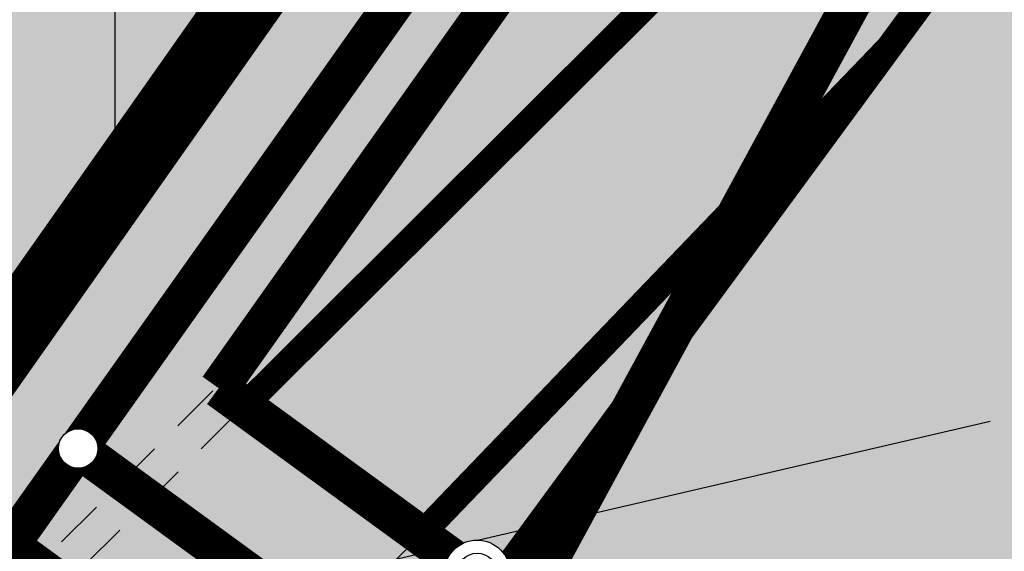
# Model space of a CAD drawing. Units: metres. Extents: x -3352130 to 1096788, y -1 to 13167124.
# Drawn here: x 548296 to 548304, y 6583285 to 6583289 of the extents above; entities that cross this region are included whole.
import ezdxf
from ezdxf import colors
from ezdxf.entities.mleader import LeaderData, LeaderLine
from ezdxf.math import Vec2, Vec3

# ---------------------------------------------------------------- set-up
doc = ezdxf.new("R2010")
doc.units = ezdxf.units.M
doc.header["$LTSCALE"] = 0.5
doc.set_wipeout_variables(frame=1)
doc.header["$PDMODE"] = 33
doc.header["$PDSIZE"] = 0.3
doc.linetypes.add('ASFBET', pattern=[2.5, 1.5, -1])
doc.layers.get('0').update_dxf_attribs({"linetype": 'CONTINUOUS'})
doc.layers.get('Defpoints').update_dxf_attribs({"linetype": 'CONTINUOUS'})
for name, color, linetype in [('geodeesia lisa', 7, 'CONTINUOUS'), ('hoonestuskeeluala', 7, 'CONTINUOUS'), ('LÕIGE vert', 230, 'CONTINUOUS'), ('new piir', 240, 'CONTINUOUS'), ('PIKKUSED', 1, 'CONTINUOUS'), ('põhi olemas olev tee', 252, 'CONTINUOUS'), ('põhi viirutus EE2', 40, 'CONTINUOUS'), ('põhi viirutus jalgtee', 2, 'CONTINUOUS'), ('põhi viirutus tee', 254, 'CONTINUOUS'), ('tehno teed', 7, 'CONTINUOUS'), ('tehno tekst', 7, 'DRENAAZ1'), ('tehno trass D1', 91, 'DRENAAZ1'), ('tehno trass G1', 141, 'GAASITRASS1'), ('Tehno trass G1 sõlmed', 7, 'CONTINUOUS'), ('tehno trass V1', 161, 'VEE1'), ('tehno trass V1 liitumiskaev', 161, 'CONTINUOUS')]:
    doc.layers.add(name, color=color, linetype=linetype)
for name, color, linetype, lineweight in [('olemas olev tee', 7, '-D-', 0), ('plan teed', 230, 'CONTINUOUS', 30), ('põhi viirutus haljasala', 81, 'CONTINUOUS', 0)]:
    doc.layers.add(name, color=color, linetype=linetype, lineweight=lineweight)
doc.layers.add('tehno hüdrandi tööraadius 150m', color=161, linetype='CONTINUOUS', plot=False)
doc.styles.add('MelmbraStyle-txt', font='txt.shx')
doc.styles.add('ROMANC', font='romanc.shx')
doc.styles.add('ROMANS', font='ROMANS.shx')
doc.styles.add('TEHNIK', font='arial.ttf', dxfattribs={"width": 0.8})
doc.linetypes.add('-D-', pattern='A,10,-1.5,["D",MelmbraStyle-txt,S=1.4,R=0,X=-0.7000000000000001,Y=-0.7000000000000001],-1.5,10,-3', length=26)
doc.linetypes.add('DRENAAZ1', pattern='A,2.5,-1.5,["D1",ROMANC,S=1.6,R=0,X=-0.8,Y=-0.8],-3,7.5', length=14.5)
doc.linetypes.add('GAASITRASS1', pattern='A,2.5,-1.5,["G1",ROMANC,S=2,R=0,X=-0.8,Y=-0.8],-3,7.5', length=14.5)
doc.linetypes.add('VEE1', pattern='A,2.5,-1.5,["V1",ROMANC,S=2,R=0,X=-0.8,Y=-0.8],-3,7.5', length=14.5)
doc.dimstyles.new('Pikkused', dxfattribs={"dimtxt": 1.25, "dimasz": 1, "dimexe": 0.25, "dimexo": 0.3, "dimgap": 0.25, "dimtad": 1, "dimzin": 1, "dimdsep": 46, "dimtxsty": 'ROMANS', "dimblk": 'NONE', "dimcen": 2.5, "dimse1": 1, "dimse2": 1, "dimsd1": 1, "dimsd2": 1, "dimclrd": 256, "dimclre": 256, "dimclrt": 256, "dimadec": 0, "dimazin": 0, "dimtfac": 1, "dimtix": 1, "dimtmove": 0, "dimatfit": 0, "dimldrblk": 'NONE', "dimfxl": 1, "dimlwd": -1, "dimlwe": -1, "dimarcsym": 0})

# ---------------------------------------------------------------- blocks, each defined once
blk = doc.blocks.new('A$C74451632')
at = {"layer": 'olemas olev tee', "linetype": 'ASFBET', "lineweight": 0, "ltscale": 0.5}
for p, q in [((548298.166, 6583285.955, 43.834), (548299.404, 6583284.872000001, 43.809)), ((548299.404, 6583284.872000001, 43.809), (548296.6279999999, 6583282.114, 43.82899999999999))]:
    blk.add_line(p, q, dxfattribs=at)
at = {"layer": 'olemas olev tee', "linetype": 'ASFBET', "lineweight": 0, "ltscale": 0.5, "extrusion": (-0.586041314708752, 0.5887676154947418, 0.5566940563712475)}
for points, elevation in [([(-5032837.299692675, -2382097.271805006), (-5032856.834719948, -2382097.476447354), (-5032874.911903719, -2382097.514968267)], 3554724.814225792), ([(-5032837.302311316, -2382097.14648976), (-5032856.837338589, -2382097.351132109), (-5032874.914522362, -2382097.389653021)], 3554724.597917604)]:
    blk.add_lwpolyline(points, dxfattribs=dict(at, elevation=elevation))
blk = doc.blocks.new('*D546')
at = {"layer": 'Defpoints', "color": 0, "transparency": 16777216}
for p in [(548295.4995628865, 6583285.276082337), (548305.6362034329, 6583278.567319838), (548305.3091458962, 6583278.119047853)]:
    blk.add_point(p, dxfattribs=at)
at = {"layer": 'PIKKUSED', "transparency": 16777216, "insert": (548301.2471357714, 6583282.852699101), "char_height": 1.25, "attachment_point": 5, "rotation": 323.8856517581253, "style": 'ROMANS'}
blk.add_mtext('-12.14-', dxfattribs=at)
blk = doc.blocks.new('_None')
blk = doc.blocks.new('*D551')
at = {"layer": 'Defpoints', "color": 0, "transparency": 16777216}
for p in [(548307.0071004564, 6583302.507206185), (548307.414700836, 6583302.220587322), (548295.4995628856, 6583285.276082337)]:
    blk.add_point(p, dxfattribs=at)
at = {"layer": 'PIKKUSED', "transparency": 16777216, "insert": (548300.3337764968, 6583294.538262546), "char_height": 1.25, "attachment_point": 5, "rotation": 54.885651758693825, "style": 'ROMANS'}
blk.add_mtext('-20.71-', dxfattribs=at)
blk = doc.blocks.new('VKT_gk_sadul_w')
at = {"color": 0, "linetype": 'Continuous'}
blk.add_line((0, 0), (0, 0), dxfattribs=at)
blk.add_wipeout([(-0.14914624981376956, 0.021763701168046767), (-0.15052633391382528, -0.007751472150951344), (-0.14612177541771326, -0.03696876074226407), (-0.13610183903833425, -0.06476536059057153), (-0.1208515853115027, -0.09007306395221595), (-0.10095707293549992, -0.1119193099797329), (-0.07718283686396468, -0.12946455968980086), (-0.05044250765638081, -0.1420345589755513), (-0.021763701168046493, -0.14914624981376967), (0.00775147215095167, -0.15052633391382528), (0.03696876074226447, -0.1461217754177132), (0.06476536059057185, -0.1361018390383341), (0.09007306395221629, -0.12085158531150256), (0.11191930997973316, -0.10095707293549977), (0.12946455968980114, -0.07718283686396446), (0.14203455897555145, -0.050442507656380586), (0.14914624981376973, -0.021763701168046212), (0.15052633391382536, 0.007751472150951899), (0.1461217754177133, 0.036968760742264684), (0.1361018390383341, 0.06476536059057209), (0.12085158531150249, 0.09007306395221643), (0.10095707293549969, 0.11191930997973337), (0.07718283686396438, 0.12946455968980125), (0.05044250765638048, 0.14203455897555156), (0.02176370116804609, 0.14914624981376978), (-0.007751472150952104, 0.15052633391382536), (-0.036968760742264836, 0.14612177541771315), (-0.0647653605905721, 0.136101839038334), (-0.09007306395221633, 0.12085158531150247), (-0.11191930997973315, 0.10095707293549971), (-0.12946455968980097, 0.0771828368639646), (-0.1420345589755513, 0.050442507656380864)], dxfattribs=at)
blk.add_circle((0, 0), 0.15, dxfattribs=at)
blk = doc.blocks.new('VKT_vk_kl_w')
at = {"layer": 'tehno trass V1 liitumiskaev', "color": 0, "linetype": 'Continuous'}
blk.add_line((0, 0), (0, 0), dxfattribs=at)
at = {"color": 0, "linetype": 'Continuous'}
blk.add_wipeout([(-0.2429932581567913, -0.06372253348542362), (-0.2258925612600483, -0.10990375585406192), (-0.20011093991608944, -0.1518614385199652), (-0.16663916737466328, -0.187983171268422), (-0.12676354508335047, -0.2168808161672104), (-0.08201647084429957, -0.23744385292885573), (-0.034117549626069, -0.248882055582492), (0.015092489890949119, -0.25075586041475784), (0.06372253348542394, -0.24299325815679113), (0.10990375585406242, -0.22589256126004803), (0.15186143851996559, -0.20011093991608914), (0.18798317126842237, -0.16663916737466294), (0.2168808161672107, -0.12676354508335003), (0.23744385292885598, -0.08201647084429914), (0.2488820555824921, -0.0341175496260685), (0.2507558604147579, 0.01509248989094969), (0.24299325815679113, 0.06372253348542445), (0.22589256126004795, 0.10990375585406276), (0.20011093991608891, 0.15186143851996603), (0.1666391673746626, 0.1879831712684228), (0.12676354508334975, 0.2168808161672109), (0.08201647084429876, 0.23744385292885617), (0.03411754962606816, 0.2488820555824922), (-0.015092489890949981, 0.25075586041475795), (-0.06372253348542456, 0.24299325815679107), (-0.10990375585406276, 0.22589256126004809), (-0.15186143851996575, 0.2001109399160892), (-0.18798317126842232, 0.1666391673746631), (-0.2168808161672105, 0.12676354508335042), (-0.23744385292885578, 0.08201647084429975), (-0.24888205558249202, 0.03411754962606939), (-0.2507558604147579, -0.01509248989094858)], dxfattribs=at).dxf.layer = 'tehno trass V1 liitumiskaev'
at = {"layer": 'tehno trass V1 liitumiskaev', "color": 0, "linetype": 'Continuous'}
for radius in [0.2499999999999999, 0.15]:
    blk.add_circle((0, 0), radius, dxfattribs=at)

msp = doc.modelspace()

# ---------------------------------------------------------------- hatches: boundary and pattern name
at = {"layer": 'hoonestuskeeluala'}
h = msp.add_hatch(dxfattribs=at)
h.set_pattern_fill('ANSI31', color=256)
h.set_pattern_definition([(90, (0, 0), (-3.175, 0), [])])
h.paths.add_polyline_path([(548248.29, 6583319.72), (548295.4995628864, 6583285.276082337), (548307.414700836, 6583302.220587323), (548306.2306268758, 6583309.228284638), (548291.4702549713, 6583319.836469022), (548297.6413874648, 6583337.784350711), (548262.359377762, 6583349.922812093), (548255.2699999998, 6583329.29)])
h.paths.add_polyline_path([(548253.8784712994, 6583320.594133962), (548258.8572495467, 6583327.420338522), (548263.6124539528, 6583341.268830489), (548264.8406160319, 6583344.839054409), (548292.5583687247, 6583335.30300832), (548286.7204520213, 6583318.324238473), (548302.5895421446, 6583306.919225435), (548303.2256101941, 6583303.154787981), (548294.597929294, 6583290.885372163)], flags=16)
at = {"layer": 'põhi olemas olev tee', "linetype": 'Continuous', "lineweight": 0, "extrusion": (-5.341157161185254e-08, 7.568204528703462e-08, -0.9999999999999957)}
h = msp.add_hatch(color=256, dxfattribs=at)
edge = h.paths.add_edge_path(flags=16)
edge.add_line((-548143.2429999989, 6583170.514999984), (-548140.2439999992, 6583172.546999984))
edge.add_line((-548140.2439999992, 6583172.546999983), (-548141.7749999993, 6583174.556999984))
edge.add_line((-548141.7749999993, 6583174.556999984), (-548144.3829999993, 6583173.300999984))
edge.add_spline(control_points=[(-548144.3829999993, 6583173.300999984), (-548146.4804100114, 6583172.290897614), (-548148.495647212, 6583171.118816546), (-548150.5369999993, 6583169.998999983), (-548153.3523607994, 6583168.454589006), (-548156.1912290276, 6583166.952045519), (-548158.9549999994, 6583165.317999982)], knot_values=[0, 0, 0, 0, 0.4203156621425005, 0.4203156621425005, 0.4203156621425005, 1, 1, 1, 1], degree=3, periodic=0)
edge.add_line((-548158.9549999994, 6583165.317999982), (-548179.2158032376, 6583150.268707083))
edge.add_spline(control_points=[(-548179.2158032376, 6583150.268707083), (-548179.6073321358, 6583149.977887761), (-548180.0630271726, 6583149.781513105), (-548180.5480257992, 6583149.663711336), (-548181.0660662876, 6583149.537884), (-548181.5851112731, 6583149.52851262), (-548182.1043532193, 6583149.521166668), (-548182.9950599889, 6583149.508565433), (-548183.8879954407, 6583149.542347479), (-548184.7789333, 6583149.705081181), (-548185.5962102993, 6583149.854360404), (-548186.4669005561, 6583150.116305967), (-548187.0172297123, 6583150.723862738)], knot_values=[0, 0, 0, 0, 0.1791739303431576, 0.1791739303431576, 0.1791739303431576, 0.3705545760864667, 0.3705545760864667, 0.3705545760864667, 0.698848616945828, 0.698848616945828, 0.698848616945828, 1, 1, 1, 1], degree=3, periodic=0)
edge.add_line((-548187.0172297123, 6583150.723862738), (-548188.4439999992, 6583152.298999984))
edge.add_line((-548188.4439999992, 6583152.298999984), (-548195.8069999993, 6583162.334999983))
edge.add_line((-548195.8069999993, 6583162.334999983), (-548207.1999999994, 6583177.702999983))
edge.add_line((-548207.1999999994, 6583177.702999983), (-548219.0499999993, 6583193.693999983))
edge.add_line((-548219.0499999993, 6583193.693999983), (-548230.6399999993, 6583209.137999983))
edge.add_line((-548230.6399999993, 6583209.137999983), (-548242.7009999993, 6583225.351999983))
edge.add_line((-548242.7009999992, 6583225.351999982), (-548248.9709999993, 6583233.800999984))
edge.add_spline(control_points=[(-548248.9709999993, 6583233.800999984), (-548250.3973663016, 6583235.723068388), (-548251.8297725812, 6583237.641887444), (-548253.3599999993, 6583239.483999982), (-548254.6382369322, 6583241.022762296), (-548255.9644714253, 6583242.517941977), (-548257.2809999994, 6583244.022999983), (-548258.9107263915, 6583245.886106338), (-548260.5289867189, 6583247.75794003), (-548262.1929999993, 6583249.590999983), (-548263.6922892664, 6583251.242601654), (-548265.238727285, 6583252.849706936), (-548266.8019999993, 6583254.439999983)], knot_values=[0, 0, 0, 0, 0.2630849080099533, 0.2630849080099533, 0.2630849080099533, 0.4828462598027139, 0.4828462598027139, 0.4828462598027139, 0.7548881144167773, 0.7548881144167773, 0.7548881144167773, 1, 1, 1, 1], degree=3, periodic=0)
edge.add_line((-548266.8019999993, 6583254.439999983), (-548271.6039999995, 6583259.324999983))
edge.add_line((-548271.6039999995, 6583259.324999983), (-548285.3689999992, 6583273.186999984))
edge.add_line((-548285.3689999992, 6583273.186999984), (-548298.1659999993, 6583285.954999983))
edge.add_line((-548298.1659999993, 6583285.954999983), (-548299.4039999993, 6583284.871999985))
edge.add_line((-548299.4039999993, 6583284.871999985), (-548296.6279999992, 6583282.113999983))
edge.add_line((-548296.6279999992, 6583282.113999983), (-548296.7839999993, 6583281.165999983))
edge.add_line((-548296.7839999981, 6583281.165999984), (-548295.4399999995, 6583279.816999983))
edge.add_line((-548295.4399999995, 6583279.816999983), (-548294.4409999993, 6583279.941999983))
edge.add_line((-548294.4409999993, 6583279.941999983), (-548286.5369999993, 6583272.015999984))
edge.add_line((-548286.5369999993, 6583272.015999984), (-548272.5719999993, 6583258.024999984))
edge.add_line((-548272.5719999993, 6583258.024999984), (-548273.8999999993, 6583258.061999984))
edge.add_line((-548273.8999999996, 6583258.061999985), (-548266.8909999994, 6583250.869999984))
edge.add_line((-548266.8909999994, 6583250.869999983), (-548267.1299999993, 6583252.460999983))
edge.add_line((-548267.1299999993, 6583252.460999983), (-548262.9099999992, 6583247.947999983))
edge.add_spline(control_points=[(-548262.9099999992, 6583247.947999983), (-548261.4012010859, 6583246.334443231), (-548259.9798483911, 6583244.641578672), (-548258.5259999994, 6583242.977999982), (-548257.4564566492, 6583241.754165687), (-548256.3834991597, 6583240.534170443), (-548255.3429999993, 6583239.284999983), (-548254.4387326399, 6583238.199382507), (-548253.5757567278, 6583237.081186582), (-548252.7179999993, 6583235.958999983), (-548251.2080456668, 6583233.983555827), (-548249.6944718249, 6583232.011215355), (-548248.2029999993, 6583230.021999984)], knot_values=[0, 0, 0, 0, 0.2856752957196071, 0.2856752957196071, 0.2856752957196071, 0.4958362138518526, 0.4958362138518526, 0.4958362138518526, 0.6784809152896435, 0.6784809152896435, 0.6784809152896435, 1, 1, 1, 1], degree=3, periodic=0)
edge.add_line((-548248.2029999992, 6583230.021999983), (-548243.9629999992, 6583224.366999983))
edge.add_line((-548243.9629999993, 6583224.366999984), (-548231.9539999993, 6583208.228999984))
edge.add_line((-548231.9539999993, 6583208.228999984), (-548220.3399999994, 6583192.712999983))
edge.add_line((-548220.3399999994, 6583192.712999983), (-548208.4659999993, 6583176.712999983))
edge.add_line((-548208.4659999993, 6583176.712999983), (-548203.3659999993, 6583169.703999983))
edge.add_line((-548203.3659999993, 6583169.703999983), (-548204.5409999993, 6583169.653999983))
edge.add_line((-548204.5410000002, 6583169.653999985), (-548200.1329999994, 6583163.605999984))
edge.add_line((-548200.1329999993, 6583163.605999984), (-548199.8439999992, 6583165.024999984))
edge.add_line((-548199.8439999992, 6583165.024999984), (-548197.1289999994, 6583161.386999983))
edge.add_line((-548197.1289999994, 6583161.386999983), (-548198.3629999993, 6583161.272999983))
edge.add_line((-548198.3629999993, 6583161.272999983), (-548195.7729999993, 6583157.763999985))
edge.add_line((-548195.7729999992, 6583157.763999985), (-548195.4579999993, 6583159.108999982))
edge.add_line((-548195.4579999993, 6583159.108999982), (-548190.2089999993, 6583152.004999983))
edge.add_line((-548190.2089999993, 6583152.004999983), (-548187.9810521852, 6583149.404614912))
edge.add_spline(control_points=[(-548187.9810521852, 6583149.404614912), (-548187.3131037939, 6583148.625008221), (-548186.201483952, 6583148.31147859), (-548185.1779087984, 6583148.128737969), (-548184.1479498021, 6583147.94485763), (-548183.1157895054, 6583147.901569978), (-548182.0861515808, 6583147.916136737), (-548181.4344263445, 6583147.925356991), (-548180.782935126, 6583147.936517662), (-548180.1327310937, 6583148.095051322), (-548179.5014994722, 6583148.248959103), (-548178.9093623207, 6583148.505287477), (-548178.3987920065, 6583148.882476638)], knot_values=[0, 0, 0, 0, 0.3066094110970912, 0.3066094110970912, 0.3066094110970912, 0.6151310865871841, 0.6151310865871841, 0.6151310865871841, 0.8104146489521518, 0.8104146489521518, 0.8104146489521518, 1, 1, 1, 1], degree=3, periodic=0)
edge.add_line((-548178.3987920065, 6583148.882476638), (-548158.0179999992, 6583163.938999983))
edge.add_spline(control_points=[(-548158.0179999992, 6583163.938999983), (-548155.5721682371, 6583165.32822972), (-548153.1121326329, 6583166.691944852), (-548150.6569999993, 6583168.064999983), (-548149.0989461229, 6583168.936355704), (-548147.588621132, 6583169.914757594), (-548145.9419999993, 6583170.603999984)], knot_values=[0, 0, 0, 0, 0.6117663924813233, 0.6117663924813233, 0.6117663924813233, 1, 1, 1, 1], degree=3, periodic=0)
edge.add_line((-548145.9419999993, 6583170.603999984), (-548144.0689999992, 6583171.387999983))
edge.add_line((-548144.0689999992, 6583171.387999983), (-548143.2429999993, 6583170.514999984))
at = {"layer": 'põhi viirutus EE2'}
h = msp.add_hatch(color=256, dxfattribs=at)
h.dxf.hatch_style = 1
h.paths.add_polyline_path([(548291.4702549713, 6583319.836469022), (548297.6413874648, 6583337.784350711), (548262.359377762, 6583349.922812093), (548259.8300000001, 6583342.57), (548255.2700000005, 6583329.29), (548248.29, 6583319.72), (548295.5285998048, 6583285.254897112), (548307.4437377546, 6583302.199402099), (548306.2596029093, 6583309.20745975)])
at = {"layer": 'põhi viirutus haljasala'}
h = msp.add_hatch(color=256, dxfattribs=at)
h.dxf.hatch_style = 1
h.paths.add_polyline_path([(548358.5508033917, 6583495.054109937), (548352.4393770006, 6583497.156691897), (548345.5880125489, 6583477.242315054), (548335.1287833381, 6583446.8412127), (548324.6695541283, 6583416.440110347), (548314.2038183992, 6583386.020095956), (548303.73482941, 6583355.590625544), (548291.4412180526, 6583319.857654247), (548306.2305659907, 6583309.228644975), (548307.414700836, 6583302.220587323), (548295.4995628862, 6583285.276082337), (548305.3091458953, 6583278.119047853), (548315.038716994, 6583292.065799387), (548326.9386011659, 6583309.123563409), (548309.752198509, 6583321.475320496), (548307.3186428099, 6583329.12135936), (548317.1348594127, 6583357.653462412), (548329.3183161445, 6583393.066255045), (548341.4985196166, 6583428.469591659), (548358.2788079255, 6583477.169721466), (548364.6353244921, 6583480.2704552), (548390.2203962966, 6583471.468138518), (548394.1288130884, 6583482.813811742)])
at = {"layer": 'põhi viirutus jalgtee'}
h = msp.add_hatch(color=256, dxfattribs=at)
h.dxf.hatch_style = 1
edge = h.paths.add_edge_path()
edge.add_line((548374.0312173383, 6583484.891760794), (548452.4559856498, 6583456.300792856))
edge.add_arc((548455.8811253223, 6583465.695920213), 9.999999991494324, 249.9698872265788, 281.7582178763944)
edge.add_line((548457.9189470462, 6583455.905757679), (548374.5449804888, 6583486.301032742))
edge.add_arc((548367.3179385717, 6583466.47732166), 21.09999184711621, 69.96988724227919, 161.0146764146192)
edge.add_line((548347.365745359, 6583473.341696501), (548298.8401639219, 6583332.295818476))
edge.add_arc((548314.0643551465, 6583327.05807072), 16.09999999985876, 161.0146764124339, 234.2954404995828)
edge.add_line((548304.6683012237, 6583313.984273618), (548306.3461980426, 6583312.778379962))
edge.add_arc((548300.5101397055, 6583304.65800909), 10.00000000016017, -35.114348239259584, 54.295440501507926, ccw=False)
edge.add_line((548308.6901966712, 6583298.905907908), (548302.9155447079, 6583290.693781503))
edge.add_line((548302.9155447079, 6583290.693781503), (548298.1659999974, 6583285.955000001))
edge.add_line((548298.1659999974, 6583285.955000001), (548299.404, 6583284.872000001))
edge.add_line((548299.404, 6583284.872000001), (548302.981367334, 6583288.597218629))
edge.add_line((548302.981367334, 6583288.597218629), (548309.9172052164, 6583298.04309273))
edge.add_arc((548300.5101397055, 6583304.658009091), 11.49999999947486, 324.8856517594305, 414.2954404926359)
edge.add_line((548307.2216067943, 6583313.996435592), (548305.5437099728, 6583315.20232925))
edge.add_arc((548314.0643551471, 6583327.058070721), 14.6000000005134, 161.0146764148113, 234.29544049209062, ccw=False)
edge.add_line((548300.2585668311, 6583331.807829555), (548348.7841455665, 6583472.853699729))
edge.add_arc((548367.3179435794, 6583466.477311156), 19.6000000004421, 69.96988724236712, 161.0146764106731, ccw=False)
at = {"layer": 'põhi viirutus tee'}
h = msp.add_hatch(color=256, dxfattribs=at)
h.dxf.hatch_style = 1
edge = h.paths.add_edge_path(flags=16)
edge.add_arc((548449.0071156856, 6583442.018161719), 10.00000000049748, 343.81119169313, 429.9698872392157)
edge.add_line((548452.4322553591, 6583451.413289085), (548372.455653089, 6583480.570002205))
edge.add_arc((548367.3179435793, 6583466.477311156), 15.00000000026776, 69.96988724069527, 161.0146764092599)
edge.add_line((548353.133914488, 6583471.35720037), (548304.6083357524, 6583330.311330196))
edge.add_arc((548314.0643551464, 6583327.05807072), 9.99999999966484, 161.014676413944, 234.2954405159964)
edge.add_line((548308.2282968117, 6583318.937699848), (548309.906193624, 6583317.731806197))
edge.add_arc((548300.5101397062, 6583304.658009091), 16.09999999970659, -35.114348242226015, 54.29544052178602, ccw=False)
edge.add_line((548313.6800314211, 6583295.397126186), (548312.8088986962, 6583294.158289266))
edge.add_arc((548320.9889556642, 6583288.406188083), 10.00000000092828, 144.8856517684137, 233.8838701102705)
edge.add_line((548315.0947176728, 6583280.327948267), (548361.6539103648, 6583246.356319721))
edge.add_arc((548376.3895053385, 6583266.551919262), 25.00000000102275, 233.8838701199518, 277.2488312055094)
edge.add_line((548379.5439736609, 6583241.751731165), (548395.6014410227, 6583243.794166166))
edge.add_arc((548394.3396536915, 6583253.714241404), 9.99999999959055, 277.2488312190216, 343.8111916918282)
edge.add_line((548403.9431353234, 6583250.926206157), (548458.6105973183, 6583439.230126471))
edge = h.paths.add_edge_path()
edge.add_arc((548306.8527481507, 6583268.31562966), 9.961855142325497, 53.838582941791174, 100.6775489199988, ccw=False)
edge.add_line((548312.7308615868, 6583276.358411537), (548357.8024973045, 6583243.472169788))
edge.add_line((548357.8024973045, 6583243.472169788), (548358.9425608899, 6583242.640329406))
edge.add_arc((548376.3895053403, 6583266.551919258), 29.59999999882392, 233.8838701128516, 277.2488312023765)
edge.add_line((548380.1243958321, 6583237.188496553), (548529.8472981096, 6583256.232551808))
edge.add_arc((548531.7399791038, 6583241.352438951), 14.99999999998654, 58.01682955042469, 97.24883120886813, ccw=False)
edge.add_line((548539.6850312534, 6583254.075494651), (548571.2391473794, 6583234.371179579))
edge.add_arc((548584.4809009633, 6583255.576272411), 25.00000000018262, 238.0168295472571, 277.2502183194592)
edge.add_line((548587.6359696899, 6583230.776160691), (548614.6247939928, 6583234.209677301))
edge.add_arc((548615.8868214842, 6583224.289632614), 9.999999999621952, -15.508336327275003, 97.25021832383328, ccw=False)
edge.add_line((548625.5227370919, 6583221.615846834), (548632.655591134, 6583247.321563484))
edge.add_arc((548623.0196755258, 6583249.995349262), 9.999999999633166, 277.2502183192016, 344.491663683722, ccw=False)
edge.add_line((548624.2817030164, 6583240.075304574), (548587.0554370442, 6583235.339381248))
edge.add_arc((548584.4809009625, 6583255.576272411), 20.40000000000294, 238.016829549593, 277.250218321856, ccw=False)
edge.add_line((548573.6756300388, 6583238.27291666), (548542.1215139126, 6583257.977231732))
edge.add_arc((548531.739979105, 6583241.352438957), 19.59999999354885, 58.01682954264032, 97.24883121418115)
edge.add_line((548529.2668759382, 6583260.795786418), (548414.6429802072, 6583246.216161189))
edge.add_arc((548414.0120865423, 6583251.176198808), 4.99999999970714, 163.8111916912704, 277.24883121108144, ccw=False)
edge.add_line((548409.2103457266, 6583252.570216431), (548472.6927255502, 6583471.237419005))
edge.add_arc((548616.7449503174, 6583429.416890185), 150.0000003037402, 160.8067725926588, 163.8111916833858, ccw=False)
edge.add_line((548475.0826644796, 6583478.730142586), (548482.6266791634, 6583500.401849725))
edge.add_arc((548487.3487553481, 6583498.758074649), 4.999999999656463, 64.44913417276712, 160.8067725923369, ccw=False)
edge.add_line((548489.5053164518, 6583503.269088305), (548472.5764280944, 6583511.362209919))
edge.add_arc((548469.1259303082, 6583504.144588079), 7.999999999492378, -16.188808332600786, 64.44913401093379, ccw=False)
edge.add_line((548476.8087156124, 6583501.914159878), (548465.4846069545, 6583462.907884974))
edge.add_arc((548455.8811253224, 6583465.695920222), 10.00000000019814, 249.9698872448556, 343.8111916870757, ccw=False)
edge.add_line((548452.45598565, 6583456.300792856), (548374.0312173385, 6583484.891760794))
edge.add_arc((548367.3179435796, 6583466.477311156), 19.60000000059076, 69.96988724236707, 161.0146764106731)
edge.add_line((548348.7841455668, 6583472.853699729), (548300.258566831, 6583331.807829554))
edge.add_arc((548314.0643551465, 6583327.05807072), 14.59999999976992, 161.0146764142168, 234.2954405174098)
edge.add_line((548305.5437099781, 6583315.202329246), (548307.2216067902, 6583313.996435595))
edge.add_arc((548300.5101397057, 6583304.658009091), 11.4999999993266, -35.11434824090321, 54.295440518186524, ccw=False)
edge.add_line((548309.9172052165, 6583298.04309273), (548299.8979999999, 6583284.398))
edge.add_line((548299.8979999999, 6583284.398), (548305.0070000001, 6583278.105))

# ---------------------------------------------------------------- linework, layer by layer
at = {"layer": 'new piir', "ltscale": 0.5, "const_width": 0.5}
for points in [[(548352.4393770006, 6583497.156691897), (548333.442972902, 6583441.908380258), (548315.0606944098, 6583388.510579393), (548297.6413874648, 6583337.784350711), (548291.4703422553, 6583319.83672287), (548306.2305659907, 6583309.228644975), (548307.414700836, 6583302.220587323), (548295.4995628862, 6583285.276082337), (548305.3091458953, 6583278.119047853), (548315.038716994, 6583292.065799387), (548326.9386011659, 6583309.123563409), (548309.752198509, 6583321.475320496), (548307.3186428099, 6583329.12135936), (548308.5337838025, 6583332.651560514), (548320.6055120152, 6583367.722082472), (548332.6739855158, 6583402.783148912), (548344.7424590164, 6583437.84421535), (548358.2788079255, 6583477.169721466), (548364.6353244921, 6583480.2704552), (548390.220396297, 6583471.468138518), (548394.1288130884, 6583482.813811742), (548362.0816268229, 6583493.839361498)], [(548248.29, 6583319.72), (548295.5285998048, 6583285.254897112), (548307.4437377546, 6583302.199402099), (548306.2596029093, 6583309.20745975), (548291.4702549713, 6583319.836469022), (548297.6413874648, 6583337.784350711), (548262.359377762, 6583349.922812093), (548259.8300000001, 6583342.57), (548255.2700000005, 6583329.29)]]:
    msp.add_lwpolyline(points, close=True, dxfattribs=at)
at = {"layer": 'plan teed', "ltscale": 5, "const_width": 0.2}
for points in [[(548299.8979999999, 6583284.398), (548309.9172052164, 6583298.04309273, 0.4111996397533002), (548307.2216067901, 6583313.996435595), (548305.543709978, 6583315.202329246, -0.3311093691443737), (548300.2585668309, 6583331.807829554), (548348.7841455666, 6583472.853699729, -0.4195646148889545), (548374.0312173384, 6583484.891760794), (548452.4559856498, 6583456.300792856, 0.4339892687142237), (548465.4846069544, 6583462.907884974), (548476.8087156124, 6583501.914159878, 0.36712573754363), (548472.5764280715, 6583511.36220993)], [(548298.1659999979, 6583285.955000002), (548302.8539179586, 6583290.632294409, 0.04344518691646627), (548302.9656194448, 6583290.764992733), (548308.6901966713, 6583298.905907908, 0.4111996397689562), (548306.34619804, 6583312.778379964), (548304.6683012274, 6583313.984273615, -0.33110936913825), (548298.8401639217, 6583332.295818475), (548347.3657426578, 6583473.34168865, -0.4195648462762414), (548374.5449882894, 6583486.301029898), (548457.9189470462, 6583455.905757679)]]:
    msp.add_lwpolyline(points, format="xyb", dxfattribs=at)
msp.add_lwpolyline([(548302.9813673337, 6583288.597218629), (548299.404, 6583284.872000001)], dxfattribs=at)
at = {"layer": 'põhi viirutus jalgtee'}
msp.add_line((548298.1659999979, 6583285.955000001), (548299.4040000001, 6583284.872000001), dxfattribs=at)
at = {"layer": 'tehno hüdrandi tööraadius 150m', "ltscale": 0.5}
msp.add_circle((548293.3413240552, 6583320.462413636), 150, dxfattribs=at)
at = {"layer": 'tehno teed', "ltscale": 5}
for points in [[(548299.8979999999, 6583284.398), (548309.9172052164, 6583298.04309273, 0.4111996397533002), (548307.2216067901, 6583313.996435595), (548305.543709978, 6583315.202329246, -0.3311093691443737), (548300.2585668309, 6583331.807829554), (548348.7841455666, 6583472.853699729, -0.4195646148889545), (548374.0312173384, 6583484.891760794), (548452.4559856498, 6583456.300792856, 0.4339892687142237), (548465.4846069544, 6583462.907884974), (548476.8087156124, 6583501.914159878, 0.36712573754363), (548472.5764280715, 6583511.36220993)], [(548298.1659999979, 6583285.955000002), (548302.8539179586, 6583290.632294409, 0.04344518691646627), (548302.9656194448, 6583290.764992733), (548308.6901966713, 6583298.905907908, 0.4111996397689562), (548306.34619804, 6583312.778379964), (548304.6683012274, 6583313.984273615, -0.33110936913825), (548298.8401639217, 6583332.295818475), (548347.3657426578, 6583473.34168865, -0.4195648462762414), (548374.5449882894, 6583486.301029898), (548457.9189470462, 6583455.905757679)]]:
    msp.add_lwpolyline(points, format="xyb", dxfattribs=at)
msp.add_lwpolyline([(548302.9813673337, 6583288.597218629), (548299.404, 6583284.872000001)], dxfattribs=at)
at = {"layer": 'tehno trass D1'}
msp.add_lwpolyline([(548299.9490000005, 6583283.874, 0.3, 0.3, 0), (548309.6271094017, 6583301.713078585, 0.3, 0.3, 0), (548308.1898612402, 6583310.406600856, 0.3, 0.3, 0), (548294.3590473877, 6583320.346717845, 0.3, 0.3, 0), (548350.7442143874, 6583484.237497816, 0.3, 0.3, 0), (548367.3888032965, 6583489.263903229, 0.3, 0.3, 0), (548393.2515340814, 6583480.366060442, 0.3, 0.3, 0), (548469.029123077, 6583452.10734505, 0, 0, 0)], format="xyseb", dxfattribs=at)
at = {"layer": 'tehno trass G1', "const_width": 0.3}
for points in [[(548295.4648500673, 6583283.63464638), (548308.4680417882, 6583301.980047222), (548307.1787424315, 6583309.77866751), (548292.6287843043, 6583320.235628865), (548349.497428029, 6583485.531696464), (548367.3601084155, 6583490.965819354), (548393.7914036381, 6583481.872367024), (548471.0171125089, 6583453.125319993)], [(548296.8218771793, 6583285.549192198), (548367.9268028226, 6583233.671308682), (548534.7071765279, 6583254.884994792), (548534.7071765276, 6583254.884994792), (548578.3535522355, 6583227.629535146), (548640.7809804463, 6583235.571548825)]]:
    msp.add_lwpolyline(points, dxfattribs=at)
at = {"layer": 'tehno trass V1'}
msp.add_lwpolyline([(548297.889382177, 6583286.008209953, 0.2999999999999999, 0.3, 0), (548309.1002604865, 6583301.834427966, 0.3, 0.3, 0), (548307.7302617817, 6583310.121176608, 0.3, 0.3, 0), (548293.3413240552, 6583320.462413636, 0.3, 0.3, 0), (548349.9651302062, 6583485.046829162, 0.3, 0.3, 0), (548367.4088100342, 6583490.314547529, 0.3, 0.3, 0), (548393.5889579678, 6583481.307500194, 0.3, 0.3, 0), (548471.3050963378, 6583452.325867699, 0, 0, 0)], format="xyseb", dxfattribs=at)
at = {"layer": 'tehno trass V1', "const_width": 0.3}
msp.add_lwpolyline([(548297.8893821775, 6583286.008209953), (548368.6656420785, 6583234.370119713), (548534.2264381546, 6583255.428681234), (548535.3843698108, 6583255.169491231), (548578.4899681626, 6583228.251725957), (548626.463115905, 6583234.354866941)], dxfattribs=at)

# ---------------------------------------------------------------- block references
at = {"layer": 'geodeesia lisa', "ltscale": 0.5}
msp.add_blockref('A$C74451632', (0, 0), dxfattribs=at)

# ---------------------------------------------------------------- dimensions: what is measured, and where the dimension line sits
at = {"layer": 'PIKKUSED'}
for p2, distance, picture, middle in [((548307.414700836, 6583302.220587323), 0.4982855015966005, '*D551', (548300.3337764968, 6583294.538262546)), ((548305.3091458958, 6583278.119047853), 0.5549003561863384, '*D546', (548301.2471357714, 6583282.852699101))]:
    dim = msp.add_aligned_dim(p1=(548295.4995628861, 6583285.276082337), p2=p2, distance=distance, dimstyle='Pikkused', override={"dimpost": '-<>-'}, dxfattribs=at)
    dim.commit()
    dim.dimension.update_dxf_attribs({"geometry": picture, "text_midpoint": middle})

# ---------------------------------------------------------------- next in the draw order: block references
at = {"layer": 'Tehno trass G1 sõlmed'}
msp.add_blockref('VKT_gk_sadul_w', (548296.8218771793, 6583285.549192198), dxfattribs=at)

# ---------------------------------------------------------------- next in the draw order: linework, layer by layer
at = {"layer": 'LÕIGE vert', "color": 230}
msp.add_line((548289.2278334486, 6583282.384372987), (548303.7502230587, 6583285.758234086), dxfattribs=at)

# ---------------------------------------------------------------- next in the draw order: leaders
at = {"layer": 'tehno tekst', "linetype": 'ByBlock'}
ml = msp.add_multileader_mtext('Standard', dxfattribs=at)
ml.set_content('Planeeritava veetrassi ühendus \\Polemasoleva veetrassiga Kivinuki teel.', color=256, style='TEHNIK')
ml.set_leader_properties(color=256)
ml.build(insert=Vec2(0, 0))
ml.multileader.update_dxf_attribs({"has_dogleg": 0, "text_right_attachment_type": 6, "dogleg_length": 0.36})
ctx = ml.context
ctx.base_point, ctx.char_height, ctx.plane_origin, ctx.plane_x_axis, ctx.plane_y_axis = Vec3(548236.6252244405, 6583262.225162005), 2, Vec3(548199.039147887, 6583233.655555944), Vec3(0.7071067811865476, 0.7071067811865475), Vec3(-0.7071067811865475, 0.7071067811865476)
ctx.right_attachment, ctx.text_align_type = 6, 2
notes = []
notes.append((ctx, [(1, (1, 1, 0), (548267.140190884, 6583290.910139957), (-0.7071067811865476, -0.7071067811865476), 0.36, [(0, [(548299.588, 6583284.239)], 0, [])])]))
ctx.mtext.insert, ctx.mtext.text_direction, ctx.mtext.rotation, ctx.mtext.alignment, ctx.mtext.flow_direction = Vec3(548263.6414303894, 6583291.071356445), Vec3(0.7071067811865476, 0.7071067811865475), 0.7853981633974483, 3, 5
for ctx, leaders in notes:
    for number, flags, end, landing, length, lines in leaders:
        leader = LeaderData()
        leader.index, (leader.has_last_leader_line, leader.has_dogleg_vector, leader.attachment_direction) = number, flags
        leader.last_leader_point, leader.dogleg_vector, leader.dogleg_length = Vec3(end), Vec3(landing), length
        for number, points, colour, breaks in lines:
            line = LeaderLine()
            line.index, line.vertices, line.color, line.breaks = number, Vec3.list(points), colors.encode_raw_color(colour), breaks
            leader.lines.append(line)
        ctx.leaders.append(leader)

# ---------------------------------------------------------------- next in the draw order: block references
at = {"layer": 'tehno trass V1 liitumiskaev', "rotation": 96.66119187954828}
msp.add_blockref('VKT_vk_kl_w', (548299.852264178, 6583284.603151463), dxfattribs=at)

doc.saveas('drawing.dxf')
